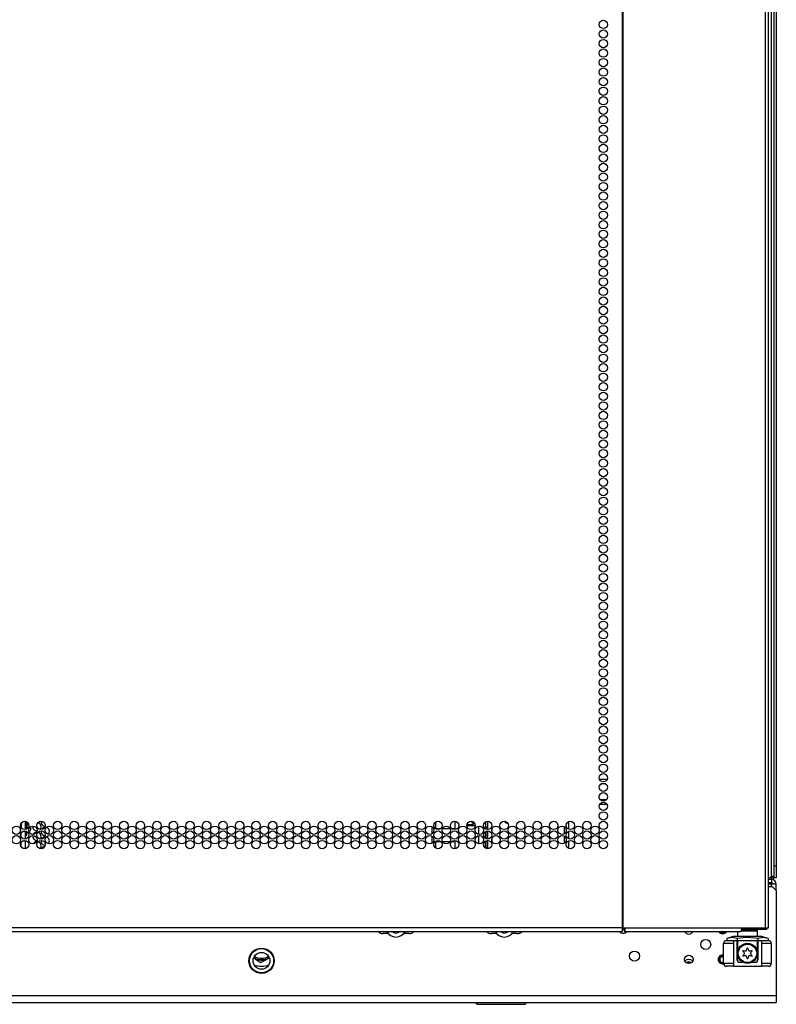
# Model space of a CAD drawing. Units: inches. Extents: x -244 to 39, y -59 to 173.
# Drawn here: x -141 to -126, y 12 to 31 of the extents above; entities that cross this region are included whole.
import ezdxf

# ---------------------------------------------------------------- set-up
doc = ezdxf.new("R2010")
doc.units = ezdxf.units.IN
doc.header["$MEASUREMENT"] = 0
doc.layers.add('TFR-TRI', color=7, linetype='CONTINUOUS')

msp = doc.modelspace()

# ---------------------------------------------------------------- linework, layer by layer
at = {"layer": 'TFR-TRI', "color": 191, "linetype": 'Continuous'}
for p, q in [((-128.841, 95.366), (-128.841, 13.446)), ((-128.823, 13.446), (-128.823, 95.366)), ((-126, 13.446), (-126, 95.366)), ((-125.947, 13.446), (-125.947, 95.366)), ((-128.841, 13.446), (-154.155, 13.446)), ((-154.155, 13.375), (-128.841, 13.375)), ((-128.841, 13.446), (-128.832, 13.446)), ((-128.841, 13.446), (-128.841, 13.395)), ((-128.841, 13.395), (-128.841, 13.375)), ((-128.832, 13.446), (-128.823, 13.446)), ((-128.823, 13.446), (-128.785, 13.446)), ((-128.797, 13.423), (-128.802, 13.414)), ((-128.802, 13.414), (-128.802, 13.375)), ((-128.79, 13.395), (-128.802, 13.375)), ((-128.802, 13.375), (-126.496, 13.375)), ((-128.795, 13.446), (-128.797, 13.423)), ((-128.785, 13.446), (-128.79, 13.395)), ((-128.785, 13.446), (-126.479, 13.446)), ((-126.484, 13.395), (-126.496, 13.375)), ((-126.479, 13.446), (-126.484, 13.395)), ((-126.479, 13.446), (-126, 13.446)), ((-126, 13.446), (-125.962, 13.446)), ((-125.962, 13.446), (-125.947, 13.446))]:
    msp.add_line(p, q, dxfattribs=at)
at = {"layer": 'TFR-TRI', "color": 1, "linetype": 'Continuous'}
for p, q in [((-125.789, 94.098), (-125.789, 14.677)), ((-125.829, 14.677), (-125.789, 14.677)), ((-125.789, 14.677), (-125.789, 14.559)), ((-125.876, 14.441), (-125.919, 14.441)), ((-125.835, 14.441), (-125.83, 14.441)), ((-125.83, 14.441), (-125.829, 14.441)), ((-125.829, 14.448), (-125.829, 14.468)), ((-125.829, 14.441), (-125.829, 14.448)), ((-125.789, 14.441), (-125.829, 14.441)), ((-125.789, 14.559), (-125.789, 14.473)), ((-125.789, 14.473), (-125.789, 14.441))]:
    msp.add_line(p, q, dxfattribs=at)
at = {"layer": 'TFR-TRI', "color": 11, "linetype": 'Continuous'}
for p, q in [((-125.892, 93.982), (-125.892, 14.468)), ((-125.829, 14.468), (-125.829, 94.01)), ((-125.919, 14.441), (-125.947, 14.441)), ((-125.919, 14.441), (-125.892, 14.468)), ((-125.847, 14.468), (-125.892, 14.468)), ((-125.829, 14.468), (-125.847, 14.468)), ((-125.892, 14.437), (-125.947, 14.437)), ((-125.892, 14.437), (-125.892, 14.405))]:
    msp.add_line(p, q, dxfattribs=at)
at = {"layer": 'TFR-TRI', "color": 214, "linetype": 'Continuous'}
for p, q in [((-129.293, 16.394), (-129.137, 16.394)), ((-129.167, 16.3), (-129.263, 16.3)), ((-129.142, 15.894), (-129.287, 15.894)), ((-129.277, 15.989), (-129.153, 15.989))]:
    msp.add_line(p, q, dxfattribs=at)
at = {"layer": 'TFR-TRI', "color": 3, "linetype": 'Continuous'}
for p, q in [((-140.75, 15.498), (-140.759, 15.498)), ((-140.661, 15.498), (-140.671, 15.498)), ((-140.661, 15.466), (-140.661, 15.498)), ((-140.66, 15.482), (-140.661, 15.482)), ((-140.661, 15.396), (-140.661, 15.466)), ((-140.636, 15.482), (-140.637, 15.482)), ((-140.632, 15.498), (-140.636, 15.498)), ((-140.636, 15.47), (-140.636, 15.498)), ((-140.636, 15.406), (-140.636, 15.47)), ((-140.632, 15.471), (-140.632, 15.498)), ((-140.632, 15.409), (-140.632, 15.471)), ((-131.753, 15.472), (-131.918, 15.472)), ((-131.915, 15.497), (-131.787, 15.497)), ((-131.824, 15.547), (-131.794, 15.547)), ((-131.817, 15.535), (-131.824, 15.547)), ((-131.808, 15.521), (-131.817, 15.535)), ((-131.797, 15.507), (-131.808, 15.521)), ((-131.787, 15.497), (-131.797, 15.507)), ((-131.794, 15.547), (-131.781, 15.527)), ((-131.781, 15.527), (-131.765, 15.51)), ((-131.765, 15.51), (-131.757, 15.504)), ((-140.764, 15.382), (-140.764, 15.405)), ((-140.764, 15.359), (-140.764, 15.382)), ((-140.671, 15.34), (-140.661, 15.34)), ((-140.661, 15.348), (-140.661, 15.369)), ((-140.661, 15.356), (-140.66, 15.356)), ((-140.661, 15.34), (-140.661, 15.348)), ((-140.637, 15.356), (-140.636, 15.356)), ((-140.636, 15.345), (-140.636, 15.358)), ((-140.636, 15.34), (-140.636, 15.345)), ((-140.636, 15.34), (-140.632, 15.34)), ((-140.632, 15.344), (-140.632, 15.356)), ((-140.632, 15.34), (-140.632, 15.344)), ((-126.833, 12.745), (-126.833, 13.138)), ((-126.775, 13.138), (-126.833, 13.138)), ((-126.636, 13.138), (-126.775, 13.138)), ((-126.774, 13.198), (-126.772, 13.198)), ((-126.772, 13.198), (-126.769, 13.198)), ((-126.636, 13.198), (-126.636, 12.686)), ((-126.562, 12.804), (-126.562, 13.198)), ((-126.158, 13.198), (-126.158, 12.804)), ((-126.085, 13.198), (-126.085, 12.686)), ((-125.945, 13.138), (-126.085, 13.138)), ((-125.951, 13.198), (-125.948, 13.198)), ((-125.948, 13.198), (-125.947, 13.198)), ((-125.888, 13.138), (-125.945, 13.138)), ((-125.888, 13.138), (-125.888, 12.745)), ((-126.833, 12.745), (-126.775, 12.745)), ((-126.775, 12.745), (-126.636, 12.745)), ((-126.733, 12.686), (-126.774, 12.686)), ((-126.636, 12.686), (-126.733, 12.686)), ((-126.636, 12.686), (-126.085, 12.686)), ((-126.562, 12.804), (-126.561, 12.804)), ((-126.561, 12.804), (-126.557, 12.804)), ((-126.446, 12.764), (-126.523, 12.764)), ((-126.198, 12.764), (-126.274, 12.764)), ((-126.163, 12.804), (-126.159, 12.804)), ((-126.159, 12.804), (-126.158, 12.804)), ((-126.085, 12.745), (-125.945, 12.745)), ((-125.987, 12.686), (-126.085, 12.686)), ((-125.947, 12.686), (-125.987, 12.686)), ((-125.945, 12.745), (-125.888, 12.745))]:
    msp.add_line(p, q, dxfattribs=at)
at = {"layer": 'TFR-TRI', "color": 151, "linetype": 'Continuous'}
for p, q in [((-140.75, 15.519), (-140.75, 15.434)), ((-140.671, 15.559), (-140.671, 15.395)), ((-140.75, 15.286), (-140.75, 15.33)), ((-140.75, 15.245), (-140.75, 15.286)), ((-140.714, 15.363), (-140.671, 15.363)), ((-140.671, 15.37), (-140.671, 15.363)), ((-140.671, 15.363), (-140.671, 15.275)), ((-140.671, 15.275), (-140.671, 15.206)), ((-140.75, 15.106), (-140.75, 15.141)), ((-140.75, 15.056), (-140.75, 15.106)), ((-140.671, 15.166), (-140.727, 15.166)), ((-140.671, 15.181), (-140.671, 15.17)), ((-140.671, 15.17), (-140.671, 15.166)), ((-140.671, 15.166), (-140.671, 15.127)), ((-140.671, 15.127), (-140.671, 15.017)), ((-125.884, 14.405), (-125.947, 14.405)), ((-125.884, 14.342), (-125.947, 14.342)), ((-125.884, 14.311), (-125.947, 14.311)), ((-125.884, 14.405), (-125.884, 14.342)), ((-125.884, 14.268), (-125.884, 14.311)), ((-125.817, 14.311), (-125.884, 14.311)), ((-125.789, 14.311), (-125.817, 14.311)), ((-125.789, 14.189), (-125.789, 14.311)), ((-126.646, 13.276), (-126.769, 13.237)), ((-126.608, 13.276), (-126.646, 13.276)), ((-126.503, 13.276), (-126.608, 13.276)), ((-126.557, 13.375), (-126.557, 13.276)), ((-126.36, 13.276), (-126.503, 13.276)), ((-126.349, 13.385), (-126.487, 13.385)), ((-126.217, 13.276), (-126.36, 13.276)), ((-126.217, 13.385), (-126.349, 13.385)), ((-126.163, 13.385), (-126.217, 13.385)), ((-126.112, 13.276), (-126.217, 13.276)), ((-126.163, 13.385), (-126.173, 13.394)), ((-126.163, 13.276), (-126.163, 13.385)), ((-126.074, 13.276), (-126.112, 13.276)), ((-125.951, 13.237), (-126.074, 13.276)), ((-126.666, 13.254), (-126.769, 13.237)), ((-126.769, 13.237), (-126.769, 13.198)), ((-126.769, 13.198), (-126.565, 13.198)), ((-126.565, 13.237), (-126.666, 13.254)), ((-126.385, 13.254), (-126.565, 13.237)), ((-126.565, 13.237), (-126.565, 13.198)), ((-126.565, 13.198), (-126.156, 13.198)), ((-126.208, 13.244), (-126.385, 13.254)), ((-126.156, 13.237), (-126.208, 13.244)), ((-126.052, 13.254), (-126.156, 13.237)), ((-126.156, 13.237), (-126.156, 13.198)), ((-126.156, 13.198), (-125.951, 13.198)), ((-125.951, 13.237), (-126.052, 13.254)), ((-125.951, 13.237), (-125.951, 13.198))]:
    msp.add_line(p, q, dxfattribs=at)
at = {"layer": 'TFR-TRI', "color": 252, "linetype": 'Continuous'}
for p, q in [((-140.652, 15.555), (-140.66, 15.555)), ((-140.66, 15.54), (-140.66, 15.555)), ((-140.66, 15.498), (-140.66, 15.54)), ((-140.66, 15.498), (-140.637, 15.498)), ((-140.66, 15.484), (-140.66, 15.498)), ((-140.66, 15.476), (-140.66, 15.484)), ((-140.637, 15.476), (-140.66, 15.476)), ((-140.66, 15.459), (-140.66, 15.476)), ((-140.637, 15.528), (-140.637, 15.548)), ((-140.637, 15.498), (-140.637, 15.528)), ((-140.637, 15.498), (-140.637, 15.484)), ((-140.637, 15.484), (-140.637, 15.476)), ((-140.637, 15.459), (-140.637, 15.476)), ((-131.51, 15.56), (-131.51, 15.395)), ((-129.992, 15.455), (-129.992, 15.312)), ((-129.903, 15.553), (-129.903, 15.403)), ((-140.766, 15.283), (-140.763, 15.281)), ((-140.763, 15.281), (-140.76, 15.281)), ((-140.751, 15.292), (-140.761, 15.28)), ((-140.76, 15.304), (-140.751, 15.292)), ((-140.752, 15.296), (-140.76, 15.304)), ((-140.76, 15.281), (-140.757, 15.282)), ((-140.757, 15.282), (-140.754, 15.284)), ((-140.754, 15.284), (-140.752, 15.296)), ((-140.751, 15.292), (-140.751, 15.329)), ((-140.66, 15.362), (-140.66, 15.368)), ((-140.66, 15.362), (-140.643, 15.362)), ((-140.66, 15.354), (-140.66, 15.362)), ((-140.66, 15.34), (-140.66, 15.354)), ((-140.637, 15.34), (-140.66, 15.34)), ((-140.66, 15.298), (-140.66, 15.34)), ((-140.66, 15.283), (-140.66, 15.298)), ((-140.66, 15.283), (-140.637, 15.283)), ((-140.637, 15.359), (-140.637, 15.35)), ((-140.637, 15.35), (-140.637, 15.34)), ((-140.637, 15.298), (-140.637, 15.34)), ((-140.637, 15.283), (-140.637, 15.298)), ((-131.51, 15.371), (-131.51, 15.205)), ((-131.422, 15.41), (-131.422, 15.355)), ((-131.422, 15.222), (-131.422, 15.166)), ((-129.992, 15.265), (-129.992, 15.122)), ((-129.903, 15.364), (-129.903, 15.213)), ((-131.51, 15.182), (-131.51, 15.017)), ((-129.903, 15.175), (-129.903, 15.024))]:
    msp.add_line(p, q, dxfattribs=at)
at = {"layer": 'TFR-TRI', "color": 30, "linetype": 'Continuous'}
for p, q in [((-132.61, 15.454), (-132.61, 15.312)), ((-132.533, 15.408), (-132.533, 15.547)), ((-132.155, 15.559), (-132.155, 15.408)), ((-131.687, 15.465), (-131.687, 15.302)), ((-131.549, 15.406), (-131.549, 15.449)), ((-132.61, 15.264), (-132.61, 15.124)), ((-132.444, 15.408), (-132.533, 15.408)), ((-132.248, 15.408), (-132.405, 15.408)), ((-132.155, 15.408), (-132.209, 15.408)), ((-131.687, 15.275), (-131.687, 15.113)), ((-131.549, 15.217), (-131.549, 15.359)), ((-132.533, 15.028), (-132.533, 15.16)), ((-132.533, 15.16), (-132.435, 15.16)), ((-132.402, 15.16), (-132.251, 15.16)), ((-132.218, 15.16), (-132.155, 15.16)), ((-132.155, 15.16), (-132.155, 15.017)), ((-131.549, 15.029), (-131.549, 15.171))]:
    msp.add_line(p, q, dxfattribs=at)
at = {"layer": 'TFR-TRI', "color": 2, "linetype": 'Continuous'}
for p, q in [((-131.549, 15.548), (-131.549, 15.448)), ((-131.549, 15.448), (-131.51, 15.448)), ((-131.549, 15.448), (-131.549, 15.42)), ((-131.549, 15.42), (-131.549, 15.408)), ((-131.549, 15.408), (-131.51, 15.408))]:
    msp.add_line(p, q, dxfattribs=at)
at = {"layer": 'TFR-TRI', "color": 40, "linetype": 'Continuous'}
for p, q in [((-131.516, 15.395), (-131.516, 15.409)), ((-131.516, 15.206), (-131.516, 15.371)), ((-131.516, 15.018), (-131.516, 15.181))]:
    msp.add_line(p, q, dxfattribs=at)
at = {"layer": 'TFR-TRI', "color": 251, "linetype": 'Continuous'}
for p, q in [((-125.947, 14.268), (-125.868, 14.268)), ((-125.789, 14.189), (-125.868, 14.268)), ((-125.789, 14.189), (-125.789, 12.102)), ((-133.478, 13.335), (-133.58, 13.335)), ((-133.068, 13.335), (-133.17, 13.335)), ((-131.331, 13.335), (-131.433, 13.335)), ((-130.921, 13.335), (-131.023, 13.335)), ((-126.833, 12.909), (-126.841, 12.91)), ((-136.107, 12.83), (-136.143, 12.852)), ((-136.107, 12.83), (-135.999, 12.762)), ((-135.999, 12.762), (-135.903, 12.812)), ((-135.903, 12.812), (-135.886, 12.821)), ((-135.829, 12.852), (-135.886, 12.821)), ((-126.864, 12.735), (-126.831, 12.73)), ((-125.789, 12.102), (-157.207, 12.102)), ((-125.789, 12.102), (-125.789, 12.005)), ((-157.207, 11.965), (-125.789, 11.965)), ((-125.789, 12.005), (-125.789, 11.965))]:
    msp.add_line(p, q, dxfattribs=at)
at = {"layer": 'TFR-TRI', "color": 93, "linetype": 'Continuous'}
for p, q in [((-133.639, 13.375), (-133.639, 13.348)), ((-130.862, 13.348), (-130.862, 13.375))]:
    msp.add_line(p, q, dxfattribs=at)
at = {"layer": 'TFR-TRI', "color": 113, "linetype": 'Continuous'}
for p, q in [((-128.803, 13.414), (-128.841, 13.414)), ((-126.057, 13.414), (-126.48, 13.414)), ((-126.057, 13.414), (-126.057, 13.446)), ((-126.006, 13.414), (-126.057, 13.414)), ((-125.986, 13.414), (-126.006, 13.414)), ((-125.986, 13.446), (-125.986, 13.414))]:
    msp.add_line(p, q, dxfattribs=at)
at = {"layer": 'TFR-TRI', "color": 95, "linetype": 'Continuous'}
for p, q in [((-126.484, 13.394), (-126.346, 13.394)), ((-126.346, 13.394), (-126.216, 13.394)), ((-126.216, 13.394), (-126.163, 13.394)), ((-126.163, 13.394), (-126.163, 13.414))]:
    msp.add_line(p, q, dxfattribs=at)
at = {"layer": 'TFR-TRI', "color": 163, "linetype": 'Continuous'}
for p, q in [((-126.557, 13.198), (-126.557, 12.981)), ((-126.516, 13.069), (-126.468, 13.111)), ((-126.468, 13.111), (-126.42, 13.133)), ((-126.42, 13.133), (-126.372, 13.142)), ((-126.372, 13.142), (-126.323, 13.139)), ((-126.323, 13.139), (-126.279, 13.125)), ((-126.279, 13.125), (-126.229, 13.094)), ((-126.229, 13.094), (-126.184, 13.039)), ((-126.163, 12.981), (-126.163, 13.198)), ((-126.557, 12.981), (-126.556, 12.985)), ((-126.557, 12.804), (-126.557, 12.981)), ((-126.556, 12.985), (-126.551, 13.003)), ((-126.551, 13.003), (-126.516, 13.069)), ((-126.184, 13.039), (-126.168, 13)), ((-126.168, 13), (-126.165, 12.987)), ((-126.165, 12.987), (-126.163, 12.982)), ((-126.163, 12.982), (-126.163, 12.981)), ((-126.163, 12.981), (-126.163, 12.949)), ((-126.163, 12.934), (-126.163, 12.804)), ((-126.446, 12.764), (-126.518, 12.764)), ((-126.203, 12.764), (-126.274, 12.764))]:
    msp.add_line(p, q, dxfattribs=at)
at = {"layer": 'TFR-TRI', "color": 44, "linetype": 'Continuous'}
for p, q in [((-131.754, 11.965), (-131.722, 11.932)), ((-131.722, 11.932), (-131.685, 11.932)), ((-131.685, 11.932), (-131.581, 11.932)), ((-131.581, 11.932), (-131.426, 11.932)), ((-131.426, 11.932), (-131.242, 11.932)), ((-131.242, 11.932), (-131.058, 11.932)), ((-131.058, 11.932), (-130.902, 11.932)), ((-130.902, 11.932), (-130.798, 11.932)), ((-130.798, 11.932), (-130.761, 11.932)), ((-130.761, 11.932), (-130.729, 11.965))]:
    msp.add_line(p, q, dxfattribs=at)
at = {"layer": 'TFR-TRI', "color": 191, "linetype": 'Continuous'}
for centre in [(-129.215, 31.351), (-129.215, 31.162), (-129.215, 30.973), (-129.215, 30.784), (-129.215, 30.595), (-129.215, 30.406), (-129.215, 30.217), (-129.215, 30.028), (-129.215, 29.839), (-129.215, 29.65), (-129.215, 29.461), (-129.215, 29.272), (-129.215, 29.083), (-129.215, 28.894), (-129.215, 28.705), (-129.215, 28.516), (-129.215, 28.327), (-129.215, 28.138), (-129.215, 27.949), (-129.215, 27.76), (-129.215, 27.571), (-129.215, 27.382), (-129.215, 27.193), (-129.215, 27.004), (-129.215, 26.815), (-129.215, 26.626), (-129.215, 26.437), (-129.215, 26.248), (-129.215, 26.06), (-129.215, 25.871), (-129.215, 25.682), (-129.215, 25.493), (-129.215, 25.304), (-129.215, 25.115), (-129.215, 24.926), (-129.215, 24.737), (-129.215, 24.548), (-129.215, 24.359), (-129.215, 24.17), (-129.215, 23.981), (-129.215, 23.792), (-129.215, 23.603), (-129.215, 23.414), (-129.215, 23.225), (-129.215, 23.036), (-129.215, 22.847), (-129.215, 22.658), (-129.215, 22.469), (-129.215, 22.28), (-129.215, 22.091), (-129.215, 21.902), (-129.215, 21.713), (-129.215, 21.524), (-129.215, 21.335), (-129.215, 21.146), (-129.215, 20.957), (-129.215, 20.768), (-129.215, 20.579), (-129.215, 20.39), (-129.215, 20.201), (-129.215, 20.012), (-129.215, 19.823), (-129.215, 19.634), (-129.215, 19.445), (-129.215, 19.256), (-129.215, 19.067), (-129.215, 18.878), (-129.215, 18.689), (-129.215, 18.5), (-129.215, 18.311), (-129.215, 18.123), (-129.215, 17.934), (-129.215, 17.745), (-129.215, 17.556), (-129.215, 17.367), (-129.215, 17.178), (-129.215, 16.989), (-129.215, 16.8), (-129.215, 16.611), (-129.215, 16.422), (-129.215, 16.233), (-129.215, 16.044), (-129.215, 15.855), (-129.215, 15.666), (-140.843, 15.382), (-140.679, 15.477), (-140.515, 15.382), (-140.352, 15.477), (-140.188, 15.382), (-140.024, 15.477), (-139.86, 15.382), (-139.696, 15.477), (-139.533, 15.382), (-139.369, 15.477), (-139.205, 15.382), (-139.041, 15.477), (-138.878, 15.382), (-138.714, 15.477), (-138.55, 15.382), (-138.386, 15.477), (-138.222, 15.382), (-138.059, 15.477), (-137.895, 15.382), (-137.731, 15.477), (-137.567, 15.382), (-137.404, 15.477), (-137.24, 15.382), (-137.076, 15.477), (-136.912, 15.382), (-136.748, 15.477), (-136.585, 15.382), (-136.421, 15.477), (-136.257, 15.382), (-136.093, 15.477), (-135.93, 15.382), (-135.766, 15.477), (-135.602, 15.382), (-135.438, 15.477), (-135.274, 15.382), (-135.111, 15.477), (-134.947, 15.382), (-134.783, 15.477), (-134.619, 15.382), (-134.456, 15.477), (-134.292, 15.382), (-134.128, 15.477), (-133.964, 15.382), (-133.8, 15.477), (-133.637, 15.382), (-133.473, 15.477), (-133.309, 15.382), (-133.145, 15.477), (-132.982, 15.382), (-132.818, 15.477), (-132.654, 15.382), (-132.49, 15.477), (-132.326, 15.382), (-132.163, 15.477), (-131.999, 15.382), (-131.835, 15.477), (-131.671, 15.382), (-131.507, 15.477), (-131.344, 15.382), (-131.18, 15.477), (-131.016, 15.382), (-130.852, 15.477), (-130.689, 15.382), (-130.525, 15.477), (-130.361, 15.382), (-130.197, 15.477), (-130.033, 15.382), (-129.87, 15.477), (-129.706, 15.382), (-129.542, 15.477), (-129.378, 15.382), (-129.215, 15.477), (-140.843, 15.193), (-140.679, 15.288), (-140.515, 15.193), (-140.352, 15.288), (-140.188, 15.193), (-140.024, 15.288), (-139.86, 15.193), (-139.696, 15.288), (-139.533, 15.193), (-139.369, 15.288), (-139.205, 15.193), (-139.041, 15.288), (-138.878, 15.193), (-138.714, 15.288), (-138.55, 15.193), (-138.386, 15.288), (-138.222, 15.193), (-138.059, 15.288), (-137.895, 15.193), (-137.731, 15.288), (-137.567, 15.193), (-137.404, 15.288), (-137.24, 15.193), (-137.076, 15.288), (-136.912, 15.193), (-136.748, 15.288), (-136.585, 15.193), (-136.421, 15.288), (-136.257, 15.193), (-136.093, 15.288), (-135.93, 15.193), (-135.766, 15.288), (-135.602, 15.193), (-135.438, 15.288), (-135.274, 15.193), (-135.111, 15.288), (-134.947, 15.193), (-134.783, 15.288), (-134.619, 15.193), (-134.456, 15.288), (-134.292, 15.193), (-134.128, 15.288), (-133.964, 15.193), (-133.8, 15.288), (-133.637, 15.193), (-133.473, 15.288), (-133.309, 15.193), (-133.145, 15.288), (-132.982, 15.193), (-132.818, 15.288), (-132.654, 15.193), (-132.49, 15.288), (-132.326, 15.193), (-132.163, 15.288), (-131.999, 15.193), (-131.835, 15.288), (-131.671, 15.193), (-131.507, 15.288), (-131.344, 15.193), (-131.18, 15.288), (-131.016, 15.193), (-130.852, 15.288), (-130.689, 15.193), (-130.525, 15.288), (-130.361, 15.193), (-130.197, 15.288), (-130.033, 15.193), (-129.87, 15.288), (-129.706, 15.193), (-129.542, 15.288), (-129.378, 15.193), (-129.215, 15.288), (-140.679, 15.099), (-140.352, 15.099), (-140.024, 15.099), (-139.696, 15.099), (-139.369, 15.099), (-139.041, 15.099), (-138.714, 15.099), (-138.386, 15.099), (-138.059, 15.099), (-137.731, 15.099), (-137.404, 15.099), (-137.076, 15.099), (-136.748, 15.099), (-136.421, 15.099), (-136.093, 15.099), (-135.766, 15.099), (-135.438, 15.099), (-135.111, 15.099), (-134.783, 15.099), (-134.456, 15.099), (-134.128, 15.099), (-133.8, 15.099), (-133.473, 15.099), (-133.145, 15.099), (-132.818, 15.099), (-132.49, 15.099), (-132.163, 15.099), (-131.835, 15.099), (-131.507, 15.099), (-131.18, 15.099), (-130.852, 15.099), (-130.525, 15.099), (-130.197, 15.099), (-129.87, 15.099), (-129.542, 15.099), (-129.215, 15.099)]:
    msp.add_circle(centre, 0.0827, dxfattribs=at)
at = {"layer": 'TFR-TRI', "color": 251, "linetype": 'Continuous'}
for centre, radius in [((-127.187, 13.118), 0.0984), ((-135.986, 12.795), 0.25), ((-128.598, 12.887), 0.0984), ((-127.522, 12.822), 0.0827)]:
    msp.add_circle(centre, radius, dxfattribs=at)
at = {"layer": 'TFR-TRI', "color": 252, "linetype": 'Continuous'}
for centre, radius in [((-126.36, 12.942), 0.197), ((-126.36, 12.942), 0.182), ((-135.986, 12.795), 0.249), ((-135.986, 12.795), 0.24), ((-135.986, 12.795), 0.167)]:
    msp.add_circle(centre, radius, dxfattribs=at)
at = {"layer": 'TFR-TRI', "color": 3, "linetype": 'Continuous'}
for centre, radius, start, end in [((-140.632, 15.419), 0.0787, 63.9534, 90), ((-140.632, 15.419), 0.0787, 300.6169, 24.5419), ((-140.632, 15.419), 0.0787, 270, 281.4131), ((-126.774, 13.138), 0.0591, 90, 180), ((-125.947, 13.138), 0.0591, 0, 90), ((-126.774, 12.745), 0.0591, 180, 270), ((-126.523, 12.804), 0.0394, 180, 270), ((-126.198, 12.804), 0.0394, 270, 0), ((-125.947, 12.745), 0.0591, 270, 0)]:
    msp.add_arc(centre, radius, start, end, dxfattribs=at)
at = {"layer": 'TFR-TRI', "color": 214, "linetype": 'Continuous'}
for centre, start, end in [((-140.435, 15.45), 169.65, 270.6075), ((-140.435, 15.45), 319.6913, 75.8025), ((-140.271, 15.545), 169.65, 270.6075), ((-140.271, 15.356), 95.175, 151.9988), ((-140.271, 15.356), 319.6913, 75.8025), ((-140.435, 15.261), 169.65, 270.6075), ((-140.435, 15.261), 95.175, 151.9988), ((-140.435, 15.261), 319.6913, 75.8025), ((-140.271, 15.356), 169.65, 270.6075), ((-140.271, 15.167), 95.175, 151.9988), ((-140.271, 15.167), 319.6913, 75.8025), ((-140.435, 15.072), 95.175, 151.9988), ((-140.435, 15.072), 319.6913, 75.8025), ((-140.271, 15.167), 169.65, 270.6075), ((-140.271, 14.978), 95.175, 151.9988)]:
    msp.add_arc(centre, 0.0827, start, end, dxfattribs=at)
at = {"layer": 'TFR-TRI', "color": 252, "linetype": 'Continuous'}
for centre, radius, start, end in [((-131.094, 15.602), 0.0886, 209.2556, 262.1925), ((-133.324, 13.473), 0.207, 208.395, 270), ((-133.324, 13.473), 0.128, 230.2031, 309.7969), ((-133.324, 13.473), 0.207, 270, 331.605), ((-131.177, 13.473), 0.207, 208.395, 270), ((-131.177, 13.473), 0.128, 230.2031, 309.7969), ((-131.177, 13.473), 0.207, 270, 331.605), ((-126.447, 12.992), 0.005, 79.2284, 220.7716), ((-126.447, 12.892), 0.005, 139.2284, 280.7716), ((-126.798, 12.688), 0.459, 33.8583, 40.7716), ((-126.798, 13.195), 0.459, 319.2284, 326.1417), ((-126.36, 13.448), 0.459, 259.2284, 266.1417), ((-126.36, 12.435), 0.459, 93.8583, 100.7716), ((-126.421, 12.942), 0.005, 326.1417, 33.8583), ((-126.391, 12.995), 0.005, 266.1417, 333.8583), ((-126.391, 12.889), 0.005, 26.1417, 93.8583), ((-126.798, 13.195), 0.459, 333.8583, 340.7716), ((-126.798, 12.688), 0.459, 19.2284, 26.1417), ((-126.36, 13.042), 0.005, 19.2284, 160.7716), ((-125.922, 13.195), 0.459, 199.2284, 206.1417), ((-125.922, 12.688), 0.459, 153.8583, 160.7716), ((-126.33, 12.995), 0.005, 206.1417, 273.8583), ((-126.33, 12.889), 0.005, 86.1417, 153.8583), ((-126.36, 13.448), 0.459, 273.8583, 280.7716), ((-126.36, 12.435), 0.459, 79.2284, 86.1417), ((-126.299, 12.942), 0.005, 146.1417, 213.8583), ((-125.922, 12.688), 0.459, 139.2284, 146.1417), ((-125.922, 13.195), 0.459, 213.8583, 220.7716), ((-126.273, 12.992), 0.005, 319.2284, 100.7716), ((-126.273, 12.892), 0.005, 259.2284, 40.7716), ((-126.36, 12.841), 0.005, 199.2284, 340.7716)]:
    msp.add_arc(centre, radius, start, end, dxfattribs=at)
at = {"layer": 'TFR-TRI', "color": 11, "linetype": 'Continuous'}
for radius in [0.0315, 0.063]:
    msp.add_arc((-125.892, 14.468), radius, 270, 0, dxfattribs=at)
at = {"layer": 'TFR-TRI', "color": 151, "linetype": 'Continuous'}
for radius in [0.0945, 0.0315]:
    msp.add_arc((-125.884, 14.311), radius, 0, 90, dxfattribs=at)
at = {"layer": 'TFR-TRI', "color": 251, "linetype": 'Continuous'}
for centre, radius, start, end in [((-133.58, 13.473), 0.138, 225.5119, 270), ((-133.068, 13.473), 0.138, 270, 314.4881), ((-131.433, 13.473), 0.138, 225.5119, 270), ((-130.921, 13.473), 0.138, 270, 314.4881), ((-128.821, 13.439), 0.0984, 220.7531, 319.2469), ((-127.522, 13.413), 0.0886, 205.5375, 270), ((-127.522, 13.413), 0.0886, 270, 334.4625), ((-126.852, 13.413), 0.0827, 207.5062, 270), ((-126.852, 13.413), 0.0827, 270, 332.4938), ((-135.986, 13.102), 0.256, 237.0319, 270), ((-135.986, 13.102), 0.256, 270, 302.9681), ((-126.852, 12.822), 0.0886, 82.4054, 262.4054), ((-135.986, 13.102), 0.285, 237.4819, 270), ((-135.986, 13.102), 0.413, 249.0637, 270), ((-135.986, 13.102), 0.298, 246.0301, 289.6502), ((-135.986, 13.102), 0.285, 270, 302.5181), ((-135.986, 13.102), 0.413, 270, 290.9363)]:
    msp.add_arc(centre, radius, start, end, dxfattribs=at)
at = {"layer": 'TFR-TRI', "color": 63, "linetype": 'Continuous'}
for centre, radius, start, end in [((-126.852, 13.408), 0.0786, 204.8738, 231.2662), ((-126.852, 13.408), 0.0589, 214.1269, 325.8731), ((-126.852, 13.408), 0.0786, 308.7338, 335.1262), ((-126.852, 12.817), 0.0807, 90, 284.3213), ((-126.852, 12.817), 0.0786, 75.5044, 270), ((-126.852, 12.817), 0.0807, 75.8813, 90), ((-127.522, 12.817), 0.0589, 238.1681, 301.8319), ((-126.852, 12.817), 0.0589, 90, 289.5075), ((-126.852, 12.817), 0.0589, 70.4869, 90), ((-126.852, 12.817), 0.0786, 270, 284.5856)]:
    msp.add_arc(centre, radius, start, end, dxfattribs=at)
at = {"layer": 'TFR-TRI', "color": 7, "linetype": 'Continuous'}
for radius, start, end in [(0.128, 52.9256, 127.0744), (0.0827, 90, 127.1475), (0.0827, 52.8525, 90)]:
    msp.add_arc((-127.522, 12.69), radius, start, end, dxfattribs=at)
at = {"layer": 'TFR-TRI', "color": 163, "linetype": 'Continuous'}
for centre, start, end in [((-126.518, 12.804), 180, 270), ((-126.203, 12.804), 270, 0)]:
    msp.add_arc(centre, 0.0394, start, end, dxfattribs=at)

doc.saveas('drawing.dxf')
